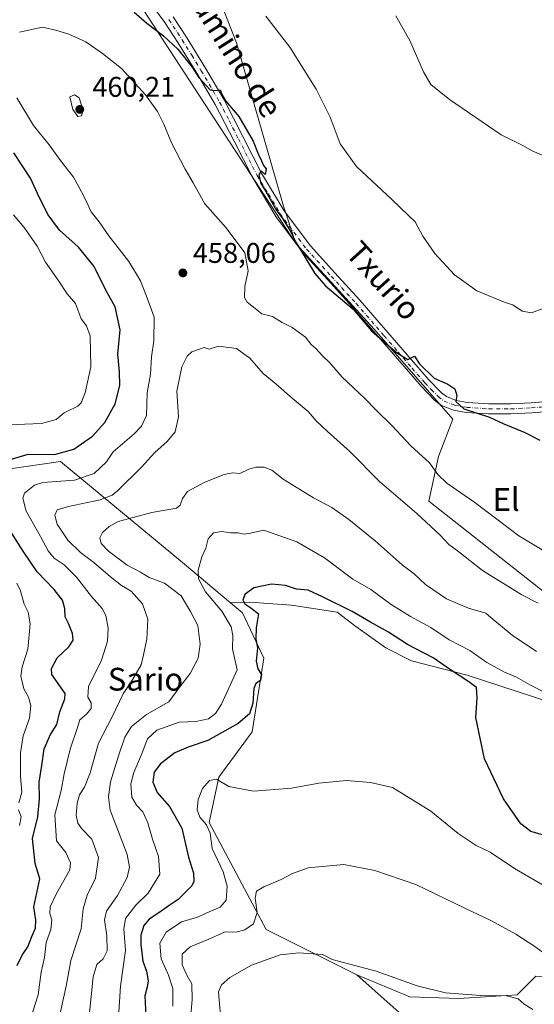
# Model space of a CAD drawing. Units: metres. Extents: x 597020 to 600478, y 4742996 to 4745358.
# Drawn here: x 597936 to 598117, y 4744662 to 4745009 of the extents above; entities that cross this region are included whole.
import ezdxf
from ezdxf.enums import TextEntityAlignment as Align

# ---------------------------------------------------------------- set-up
doc = ezdxf.new("R2010")
doc.units = ezdxf.units.M
doc.header["$MEASUREMENT"] = 0
doc.linetypes.add('DGN Style 4', pattern=[2.638475, 1.318413, -0.659207, 0.001648, -0.659207])
for name, color, linetype, lineweight in [('Arbolado forestal CxS', 92, 'Continuous', 0), ('Camino Cxs', 7, 'Continuous', 0), ('Camino eje', 30, 'DGN Style 4', 13), ('Cultivos herbáceos CxS', 92, 'Continuous', 0), ('Curva de nivel maestra', 30, 'Continuous', 30), ('Curva de nivel normal', 30, 'Continuous', 0), ('Huerta CxS', 92, 'Continuous', 0), ('Matorral CxS', 135, 'Continuous', 0), ('Pastizal CxS', 92, 'Continuous', 0), ('Punto de cota en terreno', 7, 'Continuous', 0), ('Rótulo de punto de cota en terreno', 7, 'Continuous', 0), ('Texto cartográfico', 7, 'Continuous', 0)]:
    doc.layers.add(name, color=color, linetype=linetype, lineweight=lineweight)
doc.styles.add('Style-Arial', font='txt')

# ---------------------------------------------------------------- blocks, each defined once
blk = doc.blocks.new('5PATER')
at = {"layer": 'Huerta CxS', "linetype": 'Continuous', "lineweight": 0}
h = blk.add_hatch(color=51, dxfattribs=at)
edge = h.paths.add_edge_path()
edge.add_ellipse((0, 0), major_axis=(-0.11, -0.111), ratio=0.999422, start_angle=0, end_angle=360)

msp = doc.modelspace()

# ---------------------------------------------------------------- linework, layer by layer
at = {"layer": 'Arbolado forestal CxS', "color": 92, "linetype": 'Continuous', "lineweight": 0}
for points in [[(598010.03, 4744803.53, 472.09), (597993.16, 4744817.68, 469.01), (597950.28, 4744853.24, 450.42), (597892.74, 4744844.86, 425.34), (597879.21, 4744841.75, 417.45)], [(597892.74, 4744844.86, 425.34), (597950.28, 4744853.24, 450.42), (597993.16, 4744817.68, 469.01), (598010.03, 4744803.53, 472.09), (598014.22, 4744800.01, 472.99), (598021.76, 4744784.11, 474.45), (598017.57, 4744758.17, 476.53), (598005.85, 4744742.27, 479.46), (598002.5, 4744726.37, 480.4), (598022.59, 4744688.72, 486.16), (598054.41, 4744672.82, 490.94), (598070.31, 4744658.59, 493.99)], [(598010.03, 4744803.53, 472.09), (598014.22, 4744800.01, 472.99), (598021.76, 4744784.11, 474.45), (598017.57, 4744758.17, 476.53), (598005.85, 4744742.27, 479.46), (598002.5, 4744726.37, 480.4), (598022.59, 4744688.72, 486.16), (598054.41, 4744672.82, 490.94)], [(598070.31, 4744658.59, 493.99), (598054.41, 4744672.82, 490.94), (598073.09, 4744665.07, 491.78), (598090.28, 4744664.41, 490.74), (598110.77, 4744665.73, 488.93), (598117.38, 4744672.34, 486.82), (598135.88, 4744671.68, 485.55), (598159.68, 4744670.36, 482.1), (598182.81, 4744671.02, 477.7), (598198.68, 4744676.97, 472.94), (598226.44, 4744702.74, 465.22), (598275.66, 4744757.55, 463.84), (598280.19, 4744753.49, 464.56), (598280.66, 4744752.03, 464.59), (598296.3, 4744703.72, 466.53), (598285.69, 4744666.21, 466.24), (598282.99, 4744660.43, 466.63)], [(598054.41, 4744672.82, 490.94), (598073.09, 4744665.07, 491.78), (598090.28, 4744664.41, 490.74), (598110.77, 4744665.73, 488.93), (598117.38, 4744672.34, 486.82), (598135.88, 4744671.68, 485.55), (598159.68, 4744670.36, 482.1), (598182.81, 4744671.02, 477.7), (598198.68, 4744676.97, 472.94), (598226.44, 4744702.74, 465.22), (598275.66, 4744757.55, 463.84)], [(598054.41, 4744672.82, 490.94), (598070.31, 4744658.59, 493.99), (598132.65, 4744593.33, 501.71), (598160.65, 4744561.54, 503.4), (598166.25, 4744554.44, 503.72), (598156.58, 4744543.67, 507.58)]]:
    msp.add_polyline3d(points, dxfattribs=at)
at = {"layer": 'Camino Cxs', "color": 7, "linetype": 'Continuous', "lineweight": 0}
for points in [[(598123.23, 4744870.89, 450.88), (598115.92, 4744870.33, 449.93), (598108.6, 4744869.96, 449.85), (598100.73, 4744869.96, 450.62), (598092.86, 4744870.48, 450.91), (598088.4, 4744871.25, 451.6), (598084.22, 4744872.92, 451.93), (598081.82, 4744874.72, 451.74), (598077.03, 4744879.71, 451.92), (598072.53, 4744884.84, 451.56), (598062.68, 4744896.25, 450.62), (598052.82, 4744907.63, 450.75), (598044.08, 4744917.2, 450.24), (598035.36, 4744926.79, 450.93), (598025.93, 4744939.4, 451.35), (598017.8, 4744952.91, 451.47), (598011.23, 4744965.83, 451.31), (598004.63, 4744978.72, 451.19), (597998.2, 4744989.68, 450.9), (597991.53, 4745000.5, 450.12), (597986.92, 4745007.55, 449.57), (597981.82, 4745014.28, 449.07)], [(598123.23, 4744870.89, 450.88), (598115.92, 4744870.33, 449.93), (598108.6, 4744869.96, 449.85), (598100.73, 4744869.96, 450.62), (598092.86, 4744870.48, 450.91), (598088.4, 4744871.25, 451.6), (598084.22, 4744872.92, 451.93), (598081.82, 4744874.72, 451.74), (598077.03, 4744879.71, 451.92), (598072.53, 4744884.84, 451.56), (598062.68, 4744896.25, 450.62), (598052.82, 4744907.63, 450.75), (598044.08, 4744917.2, 450.24), (598035.36, 4744926.79, 450.93), (598025.93, 4744939.4, 451.35), (598017.8, 4744952.91, 451.47), (598011.23, 4744965.83, 451.31), (598004.63, 4744978.72, 451.19), (597998.2, 4744989.68, 450.9), (597991.53, 4745000.5, 450.12), (597986.92, 4745007.55, 449.57), (597981.82, 4745014.28, 449.07)], [(597989.8, 4745009.58, 449.2), (597994.5, 4745002.39, 450.09), (598001.22, 4744991.5, 450.74), (598007.73, 4744980.41, 450.51), (598014.37, 4744967.43, 451.01), (598020.88, 4744954.62, 450.84), (598028.86, 4744941.37, 450.57), (598038.08, 4744929.04, 450.12), (598046.69, 4744919.57, 449.76), (598055.45, 4744909.98, 449.73), (598065.35, 4744898.55, 449.98), (598075.19, 4744887.16, 450.79), (598079.63, 4744882.1, 451.34), (598084.16, 4744877.37, 451.17), (598085.96, 4744876.02, 451.49), (598089.37, 4744874.66, 451.32), (598093.27, 4744873.99, 450.92), (598100.85, 4744873.49, 450.32), (598108.52, 4744873.49, 449.55), (598115.7, 4744873.85, 449.93), (598122.69, 4744874.39, 452.01)], [(597989.8, 4745009.58, 449.2), (597994.5, 4745002.39, 450.09), (598001.22, 4744991.5, 450.74), (598007.73, 4744980.41, 450.51), (598014.37, 4744967.43, 451.01), (598020.88, 4744954.62, 450.84), (598028.86, 4744941.37, 450.57), (598038.08, 4744929.04, 450.12), (598046.69, 4744919.57, 449.76), (598055.45, 4744909.98, 449.73), (598065.35, 4744898.55, 449.98), (598075.19, 4744887.16, 450.79), (598079.63, 4744882.1, 451.34), (598084.16, 4744877.37, 451.17), (598085.96, 4744876.02, 451.49), (598089.37, 4744874.66, 451.32), (598093.27, 4744873.99, 450.92), (598100.85, 4744873.49, 450.32), (598108.52, 4744873.49, 449.55), (598115.7, 4744873.85, 449.93), (598122.69, 4744874.39, 452.01)]]:
    msp.add_polyline3d(points, dxfattribs=at)
at = {"layer": 'Camino eje', "color": 30, "linetype": 'DGN Style 4', "lineweight": 13}
msp.add_polyline3d([(597988.36, 4745008.57, 449.31), (597993.02, 4745001.45, 449.89), (597996.38, 4744996, 450.29), (597999.71, 4744990.59, 450.75), (598006.18, 4744979.57, 450.82), (598009.5, 4744973.08, 451.16), (598012.8, 4744966.63, 451.02), (598019.34, 4744953.77, 451.12), (598023.33, 4744947.14, 450.93), (598027.4, 4744940.39, 450.86), (598036.72, 4744927.92, 450.43), (598045.39, 4744918.39, 449.98), (598054.14, 4744908.81, 450.19), (598064.02, 4744897.4, 450.26), (598068.94, 4744891.71, 450.88), (598073.86, 4744886, 451.14), (598078.33, 4744880.91, 451.54), (598080.6, 4744878.54, 451.4), (598082.99, 4744876.05, 451.34), (598085.09, 4744874.47, 451.64), (598088.89, 4744872.96, 451.35), (598093.07, 4744872.24, 450.85), (598100.79, 4744871.73, 450.46), (598108.56, 4744871.73, 449.71), (598115.81, 4744872.09, 450.04), (598119.31, 4744872.36, 450.79)], dxfattribs=at)
at = {"layer": 'Cultivos herbáceos CxS', "color": 92, "linetype": 'Continuous', "lineweight": 0}
for points in [[(598065.72, 4745136.46, 426.35), (598050.49, 4745127.92, 428.59), (598028.47, 4745115.95, 431.21), (598006.45, 4745097.28, 435.78), (597984.91, 4745092.49, 438.15), (597989.34, 4745081.64, 439.02), (598000.42, 4745061.93, 441.44), (597986.34, 4745052.76, 443.4), (598004.75, 4745019.28, 446.01), (598012.14, 4745000.35, 447.37), (598028.61, 4744942.92, 450.22), (598032.91, 4744929.84, 451.05)], [(598130.59, 4744799.17, 458.81), (598079.75, 4744839.23, 458.51), (598083.15, 4744855.01, 454.39), (598088.18, 4744868.07, 451.41), (598060.55, 4744899.71, 450.34), (598032.91, 4744929.84, 451.05), (598028.61, 4744942.92, 450.22), (598012.14, 4745000.35, 447.37), (598004.75, 4745019.28, 446.01)], [(598032.91, 4744929.84, 451.05), (598060.55, 4744899.71, 450.34), (598088.18, 4744868.07, 451.41), (598083.15, 4744855.01, 454.39), (598079.75, 4744839.23, 458.51), (598130.59, 4744799.17, 458.81)], [(598117.38, 4744672.34, 486.82), (598110.77, 4744665.73, 488.93), (598090.28, 4744664.41, 490.74), (598073.09, 4744665.07, 491.78), (598054.41, 4744672.82, 490.94), (598022.59, 4744688.72, 486.16), (598002.5, 4744726.37, 480.4), (598005.85, 4744742.27, 479.46), (598017.57, 4744758.17, 476.53), (598021.76, 4744784.11, 474.45), (598014.22, 4744800.01, 472.99), (598010.03, 4744803.53, 472.09), (598016.85, 4744803.78, 474.69), (598031.42, 4744802.77, 475.89), (598047.49, 4744800.26, 476.34), (598054.02, 4744795.24, 476.53), (598064.57, 4744787.7, 477.03), (598073.61, 4744783.18, 476.66), (598093.2, 4744778.16, 474.22), (598122.33, 4744768.61, 470.81)], [(598010.03, 4744803.53, 472.09), (598014.22, 4744800.01, 472.99), (598021.76, 4744784.11, 474.45), (598017.57, 4744758.17, 476.53), (598005.85, 4744742.27, 479.46), (598002.5, 4744726.37, 480.4), (598022.59, 4744688.72, 486.16), (598054.41, 4744672.82, 490.94)], [(598122.33, 4744768.61, 470.81), (598093.2, 4744778.16, 474.22), (598073.61, 4744783.18, 476.66), (598064.57, 4744787.7, 477.03), (598054.02, 4744795.24, 476.53), (598047.49, 4744800.26, 476.34), (598031.42, 4744802.77, 475.89), (598016.85, 4744803.78, 474.69), (598010.03, 4744803.53, 472.09)], [(598054.41, 4744672.82, 490.94), (598073.09, 4744665.07, 491.78), (598090.28, 4744664.41, 490.74), (598110.77, 4744665.73, 488.93), (598117.38, 4744672.34, 486.82), (598135.88, 4744671.68, 485.55), (598159.68, 4744670.36, 482.1), (598182.81, 4744671.02, 477.7), (598198.68, 4744676.97, 472.94), (598226.44, 4744702.74, 465.22), (598275.66, 4744757.55, 463.84)]]:
    msp.add_polyline3d(points, dxfattribs=at)
at = {"layer": 'Curva de nivel maestra', "color": 30, "linetype": 'Continuous', "lineweight": 30, "flags": 128}
for points, elevation in [([(597976.1, 4745011.18), (597980.56, 4745007.33), (597986.49, 4745002.82), (597991.51, 4744998.17), (597996.49, 4744991.82), (597998.91, 4744988.23), (598002.9, 4744983.84), (598004.74, 4744983.61), (598006.41, 4744983.9), (598006.93, 4744982.4), (598008.39, 4744979.9), (598012.92, 4744974.44), (598017.95, 4744965.78), (598019.69, 4744961.35), (598020.9, 4744958.89), (598021.57, 4744957.23), (598022.55, 4744956.15), (598022.19, 4744954.13), (598020.72, 4744955.44), (598019.94, 4744953.94), (598020.71, 4744950.9), (598022.46, 4744948.12), (598026.08, 4744941.74), (598028.3, 4744938.63), (598031.26, 4744933.92), (598032.72, 4744930.71), (598034.64, 4744927.64), (598039.62, 4744919.28), (598043.45, 4744914.93), (598053.17, 4744906.83), (598059.61, 4744899.2), (598063.36, 4744895.86), (598068.71, 4744891.36), (598072.33, 4744889.08), (598074.7, 4744890.23), (598076.36, 4744887.62), (598081.6, 4744882.49), (598086.39, 4744880.38), (598088.91, 4744878.71), (598089.59, 4744876.47), (598089.18, 4744874.32), (598092.07, 4744871.77), (598101.02, 4744868.86), (598106.06, 4744866.43), (598113.24, 4744863.57), (598118.78, 4744860.78)], 450), ([(597930.67, 4744853.36), (597938.9, 4744855.78), (597948.07, 4744855.67), (597954.97, 4744857.57), (597961.48, 4744862.16), (597965.81, 4744866.92), (597969.42, 4744873.47), (597971.11, 4744879.92), (597971.02, 4744884.73), (597970.37, 4744890.93), (597971.16, 4744899.51), (597969.42, 4744907.55), (597966.26, 4744913.21), (597962.02, 4744921.72), (597956.52, 4744928.6), (597949.88, 4744934.54), (597945.89, 4744939.88), (597942.76, 4744946.09), (597939.66, 4744952.87), (597933.81, 4744961.67)], 450), ([(597935.02, 4744676.11), (597936.8, 4744679.72), (597938.71, 4744682.65), (597940.12, 4744686.23), (597941.46, 4744689.24), (597941.58, 4744691.94), (597940.89, 4744696.67), (597942.9, 4744706.56), (597941.29, 4744711.95), (597940.37, 4744720.69), (597942.3, 4744728.3), (597942.86, 4744734.6), (597942.67, 4744740.45), (597943.64, 4744746.4), (597944.47, 4744752.28), (597946.73, 4744757.25), (597948.95, 4744760.75), (597949.94, 4744765.27), (597951.72, 4744769.79), (597951.86, 4744771.64), (597947.15, 4744778.36), (597947.07, 4744780.46), (597949.06, 4744784.24), (597953.21, 4744788.11), (597954.68, 4744790.4), (597954.47, 4744792.78), (597953.07, 4744796.25), (597951.91, 4744798.64), (597951.75, 4744801.51), (597950.94, 4744804.47), (597947.95, 4744808.22), (597942.06, 4744814.42), (597937.15, 4744821.69), (597931.61, 4744830.4)], 450), ([(598121.38, 4744721.52), (598115.62, 4744723.2), (598112.04, 4744725.84), (598106, 4744734.66), (598099.34, 4744748.67), (598096.29, 4744763.23), (598096.74, 4744770.2), (598096.49, 4744773.84), (598093.75, 4744775.78), (598087.35, 4744779.94), (598081.28, 4744784.23), (598072.25, 4744788.91), (598065.52, 4744793.25), (598059.18, 4744796.76), (598052.78, 4744800.51), (598042.37, 4744805.7), (598037.31, 4744807.94), (598033.18, 4744808.4), (598029.33, 4744809.67), (598024.46, 4744810.12), (598018.15, 4744808.83), (598015, 4744806.51), (598014.36, 4744804.54), (598014.98, 4744803.2), (598017.09, 4744801.8), (598019.8, 4744799.63), (598019.07, 4744794.74), (598018.96, 4744790.77), (598019.49, 4744787.74), (598019.01, 4744783.05), (598019.58, 4744780.4), (598020.95, 4744778.32), (598020.52, 4744776.22), (598018.96, 4744775.24), (598018.2, 4744773.44), (598017.88, 4744768.28), (598016.64, 4744764.49), (598012.74, 4744761.17), (598002.07, 4744755.12), (597995.07, 4744752.85), (597990.38, 4744750.86), (597985.36, 4744746.91), (597983.21, 4744744.07), (597982.7, 4744740.53), (597984.18, 4744736.92), (597988.58, 4744731.98), (597992.93, 4744724.28), (597995.23, 4744714.12), (597997, 4744708.47), (597997.12, 4744705.64), (597996.4, 4744704.07), (597991.64, 4744699.27), (597988.43, 4744697.18), (597984.78, 4744694.52), (597981.35, 4744692.38), (597979.58, 4744690.07), (597978.5, 4744686.73), (597978.43, 4744683.46), (597979.2, 4744677.6), (597980.44, 4744674.03), (597981.02, 4744670.71), (597980.64, 4744668.4), (597979.9, 4744665.4), (597980.26, 4744658.4)], 475)]:
    msp.add_lwpolyline(points, dxfattribs=dict(at, elevation=elevation))
at = {"layer": 'Curva de nivel normal', "color": 30, "linetype": 'Continuous', "lineweight": 0, "flags": 128}
for points, elevation in [([(598120.11, 4744907.15), (598115.83, 4744905.54), (598112.57, 4744906.09), (598109.31, 4744908.26), (598106.52, 4744909.12), (598096.58, 4744913.26), (598088.76, 4744918.84), (598081.79, 4744926.34), (598077.66, 4744932.48), (598074.97, 4744937.5), (598072.7, 4744939.58), (598066.72, 4744945.35), (598054.33, 4744956.91), (598048.52, 4744964.94), (598045.02, 4744974.24), (598040.16, 4744984.07), (598030.91, 4744998.87), (598022.46, 4745009.74)], 445), ([(598068.1, 4745009.88), (598073.05, 4745001.16), (598077.9, 4744990.22), (598080.44, 4744985.76), (598087.02, 4744980.48), (598105.2, 4744968.06), (598112.55, 4744964.44), (598116.1, 4744962.45), (598124.03, 4744959.08)], 440), ([(598126.65, 4744817.97), (598111.43, 4744827.09), (598095.92, 4744838.87), (598086.07, 4744845.56), (598082.84, 4744848.7), (598080, 4744852.73), (598073.44, 4744858.72), (598066.68, 4744865.92), (598061.06, 4744871.4), (598057.14, 4744875.53), (598049.24, 4744882.91), (598044.94, 4744887.9), (598042.39, 4744890.38), (598039.98, 4744892.97), (598038.4, 4744894.4), (598036.32, 4744896.98), (598031.69, 4744900.35), (598028.12, 4744902.12), (598024.8, 4744904.15), (598021.01, 4744905.08), (598018.12, 4744907.47), (598015.9, 4744909.21), (598014.94, 4744910.87), (598015.02, 4744914.69), (598016.22, 4744920.29), (598015, 4744926.55), (598008.53, 4744935.35), (598000.94, 4744943.8), (597996.84, 4744951.17), (597994.01, 4744956), (597989.23, 4744965.23), (597986.53, 4744971.86), (597984.29, 4744976.28), (597980.08, 4744982.07), (597971.72, 4744991.38), (597964.99, 4744996.65), (597959.16, 4745000.72), (597953.21, 4745003.42), (597948.94, 4745004.68), (597943.91, 4745005.91), (597935.82, 4745004.11)], 455), ([(597934.91, 4744981.06), (597940.7, 4744971.36), (597946.2, 4744964.52), (597950.22, 4744959.07), (597954.76, 4744953.17), (597956.62, 4744949.8), (597958.69, 4744946.02), (597961, 4744940.99), (597963.77, 4744937.43), (597967.21, 4744932.54), (597974.26, 4744923.58), (597978.39, 4744916.7), (597980.52, 4744911.3), (597983.18, 4744904.01), (597983.03, 4744895.61), (597982.17, 4744890.03), (597981.82, 4744883.95), (597980.73, 4744877.39), (597980.42, 4744869.34), (597978.65, 4744865.69), (597976.11, 4744862.99), (597968.74, 4744856.62), (597966.35, 4744853.08), (597962.03, 4744849.06), (597955.19, 4744846.71), (597944.02, 4744845.83), (597941.07, 4744844.95), (597937.61, 4744842.14), (597937.03, 4744840.39), (597938.1, 4744835.81), (597943.17, 4744826.83), (597945.84, 4744821.83), (597947.97, 4744819.3), (597951.54, 4744816.86), (597955.86, 4744812.52), (597961.08, 4744805.74), (597964.87, 4744801.53), (597966.22, 4744799.14), (597967, 4744794.64), (597966.8, 4744790.07), (597964.6, 4744783.43), (597960.12, 4744774.18), (597959.8, 4744770.43), (597960.97, 4744768.4), (597960.95, 4744766.4), (597959.39, 4744764.4), (597957.02, 4744762.38), (597956.07, 4744759.32), (597953.62, 4744752.05), (597951.57, 4744743.4), (597950.44, 4744737.55), (597948.28, 4744729.01), (597948.76, 4744719.88), (597952.09, 4744715.73), (597953.74, 4744712.18), (597953.52, 4744709.73), (597948.84, 4744701.4), (597946.55, 4744696.73), (597946.52, 4744694.4), (597947.2, 4744692.15), (597946.85, 4744688.73), (597945.19, 4744684.17), (597944.59, 4744678.83), (597943.46, 4744673.77), (597942.33, 4744665.79), (597938.67, 4744654.08)], 455), ([(597955.19, 4744982.1), (597953.56, 4744981.42), (597954.52, 4744977.01), (597956.3, 4744974.53), (597957.58, 4744974.68), (597958.16, 4744976.65), (597956.74, 4744981.08), (597955.19, 4744982.1)], 460), ([(597933.73, 4744939.89), (597937.41, 4744935.44), (597941.98, 4744928.97), (597944.99, 4744923.32), (597949.63, 4744916.62), (597952.54, 4744912.2), (597955.55, 4744908.77), (597957.46, 4744903.38), (597959.4, 4744900.87), (597960.67, 4744897.35), (597960.88, 4744886.54), (597958.84, 4744877.4), (597957.54, 4744873.87), (597956.37, 4744872.73), (597951.47, 4744870.3), (597948.7, 4744867.94), (597943.56, 4744866.57), (597929.03, 4744865.95)], 445), ([(598118.12, 4744803.45), (598112.38, 4744806.38), (598098.62, 4744814.86), (598090.27, 4744821.46), (598086.79, 4744824.04), (598083.74, 4744827.3), (598075.52, 4744834.9), (598062.36, 4744846.19), (598051.93, 4744856.74), (598044.07, 4744863.77), (598040.17, 4744867.53), (598037.35, 4744870.75), (598031.69, 4744875.45), (598025.89, 4744880.55), (598021.52, 4744884.18), (598016.8, 4744889.6), (598012.1, 4744892.96), (598005.74, 4744893.75), (598002.51, 4744892.71), (598000.74, 4744893.31), (597996.44, 4744891.78), (597994.74, 4744890.22), (597992.92, 4744886.53), (597991.12, 4744877.97), (597991.69, 4744868.9), (597990.55, 4744863.66), (597987.69, 4744860.24), (597983.36, 4744856.4), (597978.71, 4744851.21), (597970.26, 4744842.91), (597968.34, 4744841.35), (597964.21, 4744839.79), (597953.05, 4744837.45), (597949.04, 4744836.18), (597948.19, 4744834.34), (597949.02, 4744831.25), (597952.77, 4744825.53), (597957.25, 4744821.22), (597961.97, 4744817.77), (597967.82, 4744812.68), (597971.73, 4744809.69), (597975.05, 4744807.59), (597979.01, 4744803.22), (597980.88, 4744797.86), (597980.53, 4744790.77), (597979.37, 4744785.28), (597978.63, 4744781.79), (597975.67, 4744776.73), (597972.23, 4744771.57), (597968.39, 4744763.46), (597963.64, 4744754.16), (597960.71, 4744743.82), (597958.72, 4744738.77), (597956.94, 4744736.09), (597956.03, 4744733.16), (597955.78, 4744728.86), (597956.32, 4744726.09), (597957.75, 4744724.1), (597961.21, 4744720.46), (597963.64, 4744713.97), (597962.55, 4744706.8), (597959.58, 4744700.77), (597958.16, 4744696.03), (597957.46, 4744688.95), (597953.81, 4744677.8), (597952.24, 4744668.76), (597949.24, 4744655.59)], 460), ([(598117.58, 4744786.46), (598109.02, 4744792.13), (598101.55, 4744798.4), (598099.73, 4744799.89), (598093.63, 4744801.72), (598085.96, 4744804.93), (598078.58, 4744810.02), (598074.54, 4744813.72), (598070.37, 4744816.91), (598060.91, 4744825.29), (598051.55, 4744832.86), (598045.66, 4744837), (598039.15, 4744840.42), (598028.47, 4744846.96), (598024.52, 4744850.22), (598021.79, 4744851.28), (598018.92, 4744851.28), (598016.46, 4744850.58), (598013.29, 4744849), (598010.8, 4744849.22), (598007.74, 4744848.64), (598000.92, 4744845.92), (597994.84, 4744842.7), (597993.07, 4744840.17), (597992.31, 4744837.84), (597991.02, 4744836.85), (597982.38, 4744835.33), (597974.01, 4744833.02), (597970.48, 4744832.15), (597967.36, 4744830.39), (597964.99, 4744828.27), (597964.04, 4744826.37), (597964.48, 4744824.4), (597967.1, 4744821.67), (597973.68, 4744816.8), (597978.35, 4744814.34), (597981.43, 4744812.5), (597986.83, 4744810.4), (597992.63, 4744806.03), (597996.06, 4744800.27), (597998.55, 4744795.62), (597999.37, 4744789.07), (597998.68, 4744784.07), (597995.81, 4744778.73), (597992.15, 4744774.07), (597988.29, 4744768.73), (597980.44, 4744764.33), (597975.18, 4744760.11), (597972.79, 4744756.33), (597970.74, 4744750.07), (597967.85, 4744740.61), (597967.15, 4744735.4), (597967.66, 4744730.72), (597970.57, 4744723.07), (597973.64, 4744715.06), (597974.51, 4744710.62), (597973.65, 4744707.04), (597970.23, 4744700.64), (597966.45, 4744695.17), (597965.64, 4744692.13), (597966.5, 4744686.49), (597966.64, 4744681.18), (597965.22, 4744678.43), (597962.98, 4744676.4), (597961.73, 4744672.07), (597960.46, 4744659.42)], 465), ([(598021.68, 4744829.04), (598017.07, 4744828.03), (598014.74, 4744827.65), (598012.66, 4744828.18), (598010.08, 4744828.16), (598006.86, 4744828.64), (598004.06, 4744828.15), (598002.16, 4744826.07), (598001.27, 4744822.73), (597999.96, 4744819.73), (597998.59, 4744815.07), (597998.69, 4744812), (598001.23, 4744807.46), (598006.96, 4744800.66), (598010.24, 4744795.07), (598010.84, 4744792.01), (598010.7, 4744787.36), (598012.35, 4744780.01), (598006.88, 4744767.98), (598004.74, 4744764.61), (598002.25, 4744762.82), (597997.79, 4744761.86), (597991.94, 4744761.64), (597984.13, 4744758.75), (597980.76, 4744755.73), (597978.75, 4744750.19), (597975.97, 4744743.89), (597974.97, 4744739.9), (597975.28, 4744735.25), (597976.89, 4744732.43), (597979.2, 4744730.12), (597980.98, 4744726.27), (597982.54, 4744720.45), (597984.73, 4744714.4), (597985.17, 4744708.13), (597981.01, 4744701.53), (597976.68, 4744697.23), (597973.05, 4744692.58), (597972.44, 4744688.9), (597973.08, 4744681.3), (597971.28, 4744668.75), (597970.61, 4744657.74)], 470), ([(598120.53, 4744772.08), (598115.48, 4744774.64), (598110.52, 4744777.38), (598106.32, 4744779.15), (598100.12, 4744782.55), (598094.2, 4744786.8), (598086.93, 4744790.49), (598080.42, 4744794.93), (598073.26, 4744798.72), (598066.47, 4744802.93), (598059.34, 4744808.26), (598053.06, 4744811.81), (598042.99, 4744819.37), (598033.29, 4744824.95), (598021.68, 4744829.04)], 470), ([(597934.92, 4744810.41), (597936.18, 4744807.74), (597937.48, 4744803.07), (597938.88, 4744800.25), (597939.56, 4744796.13), (597938.73, 4744787.25), (597936.79, 4744781.07), (597936.33, 4744777.8), (597937.3, 4744773.33), (597938.96, 4744770.34), (597939.84, 4744767.43), (597939.32, 4744763), (597937.05, 4744756.8), (597936.12, 4744750.8), (597936.15, 4744742.48), (597936.63, 4744736.96), (597935.59, 4744733.25)], 445), ([(598005.07, 4744741.61), (598002.62, 4744741.09), (598000.2, 4744738.24), (597998.66, 4744734.4), (597998.27, 4744730.73), (597999.2, 4744728.24), (598001.54, 4744725.52), (598002.87, 4744722.53), (598003.58, 4744717.24), (598007.39, 4744709.02), (598008.82, 4744703.98), (598008.52, 4744699.06), (598006.42, 4744696.53), (598002.74, 4744695.06), (597998.41, 4744693.11), (597992.74, 4744691.44), (597987.41, 4744687.74), (597985.13, 4744683.92), (597985.62, 4744678.38), (597988.24, 4744672.65), (597989.74, 4744667.96), (597989.7, 4744661.71)], 480), ([(598185.41, 4744661.14), (598181.04, 4744666.37), (598178.24, 4744668.57), (598172.89, 4744670.55), (598165.77, 4744672.34), (598158.06, 4744676.36), (598151.14, 4744682.09), (598138.92, 4744691.42), (598133, 4744696.7), (598109.88, 4744710.21), (598101.32, 4744715.9), (598096.43, 4744718.3), (598090.09, 4744722.47), (598080.46, 4744730.36), (598066.97, 4744738.63), (598059.24, 4744740.36), (598050.73, 4744741.1), (598041.07, 4744740.14), (598031.41, 4744738.42), (598018.07, 4744737.29), (598009.41, 4744738.94), (598005.07, 4744741.61)], 480), ([(597935.44, 4744730.77), (597936.38, 4744728.37), (597935.76, 4744725.33)], 445), ([(598049.87, 4744711.53), (598037.34, 4744710.37), (598031.83, 4744708.4), (598027.84, 4744706.24), (598021.77, 4744703.77), (598019.12, 4744702.24), (598018.72, 4744699.73), (598019.35, 4744694.73), (598018.04, 4744690.73), (598015.05, 4744688.63), (598012.38, 4744687.87), (598010.64, 4744687.81), (598008.07, 4744687.86), (598002.42, 4744685.36), (597995.77, 4744682.59), (597993.06, 4744680.08), (597992.96, 4744676.3), (597994.68, 4744672.69), (597996.35, 4744669.67), (597996.54, 4744664.15), (597995.95, 4744657.08)], 485), ([(598159.15, 4744657.58), (598152.72, 4744663.99), (598149.26, 4744668.22), (598143.67, 4744671.48), (598134.16, 4744674.66), (598127.09, 4744676.51), (598122.37, 4744678.8), (598117.05, 4744682.73), (598110.36, 4744687.02), (598101.55, 4744691.88), (598092.6, 4744696.05), (598075.12, 4744704.49), (598060.72, 4744709.46), (598049.87, 4744711.53)], 485), ([(598034.07, 4744680.46), (598027.41, 4744679.86), (598017.41, 4744676.13), (598009.74, 4744671.79), (598006.87, 4744669.28), (598005.73, 4744666.84), (598006.84, 4744654.4)], 490), ([(598116.32, 4744660.56), (598113.27, 4744662.46), (598111.18, 4744664.3), (598107.05, 4744665.38), (598097.93, 4744665.49), (598085.56, 4744666.46), (598075.67, 4744668.96), (598061.17, 4744674.1), (598045.8, 4744678.2), (598042.29, 4744679.95), (598034.07, 4744680.46)], 490)]:
    msp.add_lwpolyline(points, dxfattribs=dict(at, elevation=elevation))
at = {"layer": 'Matorral CxS', "color": 135, "linetype": 'Continuous', "lineweight": 0}
for points in [[(598065.72, 4745136.46, 426.35), (598050.49, 4745127.92, 428.59), (598028.47, 4745115.95, 431.21), (598006.45, 4745097.28, 435.78), (597984.91, 4745092.49, 438.15), (597989.34, 4745081.64, 439.02), (598000.42, 4745061.93, 441.44), (597986.34, 4745052.76, 443.4), (598004.75, 4745019.28, 446.01), (598012.14, 4745000.35, 447.37), (598028.61, 4744942.92, 450.22), (598032.91, 4744929.84, 451.05)], [(598004.75, 4745019.28, 446.01), (598012.14, 4745000.35, 447.37), (598028.61, 4744942.92, 450.22), (598032.91, 4744929.84, 451.05), (597979.49, 4745011.71, 449.69)], [(597979.49, 4745011.71, 449.69), (598032.91, 4744929.84, 451.05)]]:
    msp.add_polyline3d(points, dxfattribs=at)
at = {"layer": 'Pastizal CxS', "color": 92, "linetype": 'Continuous', "lineweight": 0}
for points in [[(597979.49, 4745011.71, 449.69), (598032.91, 4744929.84, 451.05), (598060.55, 4744899.71, 450.34), (598088.18, 4744868.07, 451.41), (598083.15, 4744855.01, 454.39), (598079.75, 4744839.23, 458.51), (598130.59, 4744799.17, 458.81)], [(597979.49, 4745011.71, 449.69), (598032.91, 4744929.84, 451.05)], [(598032.91, 4744929.84, 451.05), (598060.55, 4744899.71, 450.34), (598088.18, 4744868.07, 451.41), (598083.15, 4744855.01, 454.39), (598079.75, 4744839.23, 458.51), (598130.59, 4744799.17, 458.81)], [(598010.03, 4744803.53, 472.09), (597993.16, 4744817.68, 469.01), (597950.28, 4744853.24, 450.42), (597892.74, 4744844.86, 425.34), (597879.21, 4744841.75, 417.45)], [(598122.33, 4744768.61, 470.81), (598093.2, 4744778.16, 474.22), (598073.61, 4744783.18, 476.66), (598064.57, 4744787.7, 477.03), (598054.02, 4744795.24, 476.53), (598047.49, 4744800.26, 476.34), (598031.42, 4744802.77, 475.89), (598016.85, 4744803.78, 474.69), (598010.03, 4744803.53, 472.09), (597993.16, 4744817.68, 469.01), (597950.28, 4744853.24, 450.42), (597892.74, 4744844.86, 425.34)], [(598122.33, 4744768.61, 470.81), (598093.2, 4744778.16, 474.22), (598073.61, 4744783.18, 476.66), (598064.57, 4744787.7, 477.03), (598054.02, 4744795.24, 476.53), (598047.49, 4744800.26, 476.34), (598031.42, 4744802.77, 475.89), (598016.85, 4744803.78, 474.69), (598010.03, 4744803.53, 472.09)]]:
    msp.add_polyline3d(points, dxfattribs=at)

# ---------------------------------------------------------------- block references
at = {"layer": 'Punto de cota en terreno', "color": 7, "linetype": 'Continuous', "lineweight": 0, "xscale": 10, "yscale": 10, "zscale": 10}
for p in [(597957, 4744977, 460.21), (597993.25, 4744919.51, 458.06)]:
    msp.add_blockref('5PATER', p, dxfattribs=at)

# ---------------------------------------------------------------- texts
at = {"layer": 'Rótulo de punto de cota en terreno', "color": 7, "linetype": 'Continuous', "lineweight": 0, "style": 'Style-Arial'}
for s, p in [('460,21', (597961.41, 4744981.41)), ('458,06', (597996.78, 4744923.04))]:
    msp.add_text(s, height=7, dxfattribs=at).set_placement(p)
at = {"layer": 'Texto cartográfico', "color": 7, "linetype": 'Continuous', "lineweight": 0, "style": 'Style-Arial'}
for s, rotation, p in [('Camino de', 302.4171, (598010.65, 4744998.48)), ('Txurio', 311.9438, (598063.77, 4744916.78))]:
    msp.add_text(s, height=8, rotation=rotation, dxfattribs=at).set_placement(p, align=Align.MIDDLE_CENTER)
for s, p in [('El', (598106.93, 4744839.88)), ('Sario', (597980.1, 4744776.7))]:
    msp.add_text(s, height=8, dxfattribs=at).set_placement(p, align=Align.MIDDLE_CENTER)

doc.saveas('drawing.dxf')
